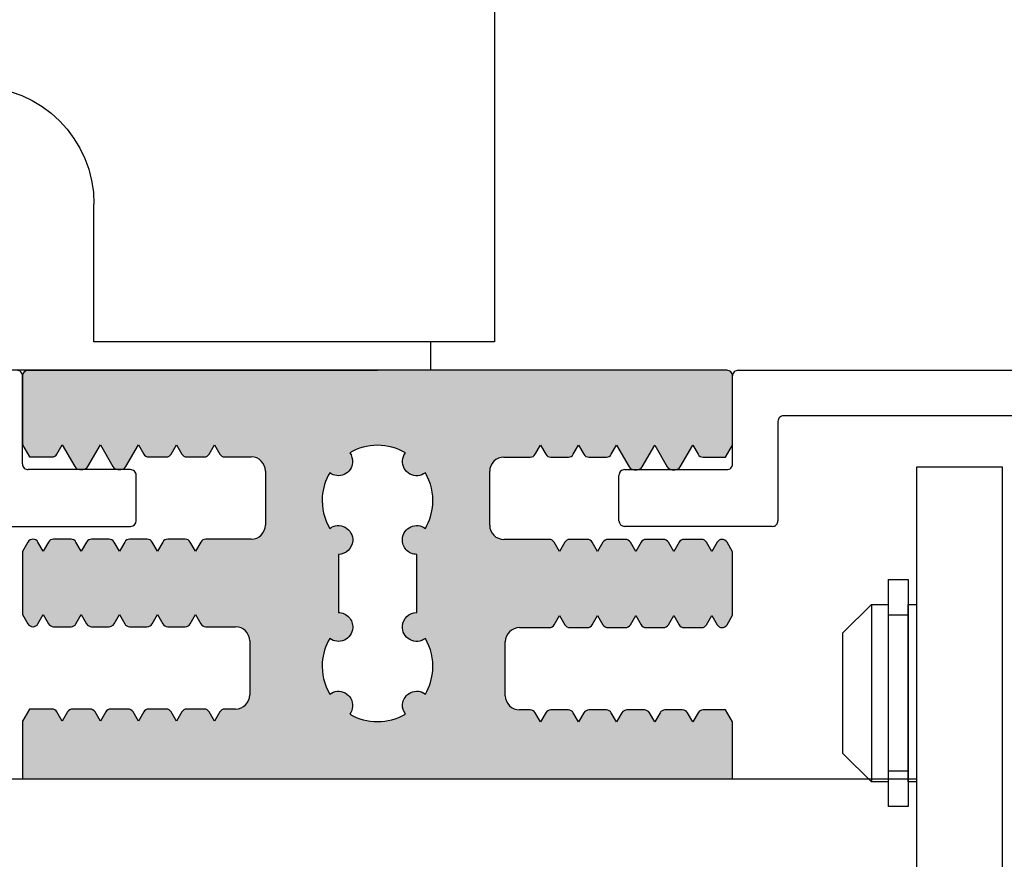
# Model space of a CAD drawing. Extents: x -904 to -162, y 2786 to 3838.
# Drawn here: x -479 to -445, y 3070 to 3100 of the extents above; entities that cross this region are included whole.
import ezdxf

# ---------------------------------------------------------------- set-up
doc = ezdxf.new("R2010")
doc.units = 0
doc.header["$MEASUREMENT"] = 0
doc.layers.get('0').update_dxf_attribs({"linetype": 'CONTINUOUS'})
doc.layers.add('RAHM5', color=7, linetype='CONTINUOUS')
doc.layers.add('Vollinie', color=7, linetype='CONTINUOUS')

# ---------------------------------------------------------------- blocks, each defined once
blk = doc.blocks.new('1')
at = {"layer": 'Vollinie'}
for p, q in [((-7202.090482438842, -21375.60621358383), (-7202.090482438842, -21446.10621358383)), ((-7187.990482438841, -21446.10621358383), (-7187.99048243884, -21441.25621358383)), ((-7202.090482438842, -21446.10621358383), (-7187.990482438842, -21446.10621358383)), ((-7199.840482438842, -21446.10621358383), (-7199.840482438842, -21447.10621358383)), ((-7199.840482438842, -21447.10621358383), (-7167.840482438842, -21447.10621358383))]:
    blk.add_line(p, q, dxfattribs=at)
blk.add_arc((-7183.840482438842, -21441.25621358383), 4.149999999999636, 0, 180, dxfattribs=at)

msp = doc.modelspace()

# ---------------------------------------------------------------- hatches: boundary and pattern name
at = {"true_color": 0x127826}
h = msp.add_hatch(color=106, dxfattribs=at)
edge = h.paths.add_edge_path()
edge.add_arc((-478.9011753967955, 3087.363575859481), 0.1999999999979991, 90.00000000022798, 177.7642537443992)
edge.add_arc((-479.3008709027549, 3087.363575785014), 0.1999999999999861, -1.7561137610755395e-07, 2.2357676050986015, ccw=False)
edge.add_line((-479.1008709027549, 3087.363575784401), (-479.1008709101878, 3084.938164318359))
edge.add_line((-479.1008709101878, 3084.938164318359), (-478.8559579552959, 3084.513962637131))
edge.add_line((-478.8559579552959, 3084.513962637131), (-478.0621757379951, 3084.513962637131))
edge.add_arc((-478.0621757380408, 3084.713962637105), 0.1999999999743522, 270.0000000130764, 330.0000000043668)
edge.add_line((-477.8889706572984, 3084.613962637131), (-477.7013318196943, 3084.93896263713))
edge.add_line((-477.7013318196943, 3084.93896263713), (-477.2577463662557, 3084.170650094232))
edge.add_arc((-477.0845412854966, 3084.270650094232), 0.2000000000016339, 209.9999999995493, 270.0000000009119)
edge.add_line((-477.0845412854935, 3084.07065009423), (-476.9781223540951, 3084.07065009423))
edge.add_arc((-476.9781223540961, 3084.270650094228), 0.1999999999975444, 270.0000000002931, 329.9999999674249)
edge.add_line((-476.8049172733982, 3084.17065009413), (-476.3613318196978, 3084.93896263713))
edge.add_line((-476.3613318196978, 3084.93896263713), (-475.9177463662556, 3084.170650094234))
edge.add_arc((-475.7445412854968, 3084.270650094229), 0.1999999999993414, 209.9999999985745, 269.9999999999511)
edge.add_line((-475.744541285497, 3084.07065009423), (-475.6381223540986, 3084.07065009423))
edge.add_arc((-475.638122354096, 3084.270650094234), 0.2000000000039108, 269.9999999992672, 329.9999999663746)
edge.add_line((-475.4649172733945, 3084.17065009413), (-475.021331819694, 3084.93896263713))
edge.add_line((-475.021331819694, 3084.93896263713), (-474.8336929821955, 3084.613962637131))
edge.add_arc((-474.6604879014664, 3084.713962637082), 0.1999999999515892, 209.9999999918811, 269.9999999917763)
edge.add_line((-474.6604879014951, 3084.513962637131), (-474.0421757379983, 3084.513962637131))
edge.add_arc((-474.0421757380535, 3084.713962637134), 0.2000000000034561, 270.0000000157959, 329.9999999995482)
edge.add_line((-473.8689706572944, 3084.613962637131), (-473.6813318196975, 3084.93896263713))
edge.add_line((-473.6813318196975, 3084.93896263713), (-473.4936929821953, 3084.613962637131))
edge.add_arc((-473.320487901468, 3084.713962637079), 0.1999999999484223, 209.9999999913518, 269.9999999912553)
edge.add_line((-473.3204879014986, 3084.513962637131), (-472.7021757379945, 3084.513962637131))
edge.add_arc((-472.7021757380534, 3084.713962637128), 0.1999999999975444, 270.0000000168544, 330.0000000005264)
edge.add_line((-472.5289706572977, 3084.613962637131), (-472.3413318196937, 3084.93896263713))
edge.add_line((-472.3413318196937, 3084.93896263713), (-472.1536929821952, 3084.613962637131))
edge.add_arc((-471.9804879014661, 3084.713962637082), 0.1999999999515892, 209.9999999918811, 269.9999999917763)
edge.add_line((-471.9804879014948, 3084.513962637131), (-471.0513318196928, 3084.513962637131))
edge.add_arc((-471.0513318196928, 3084.013962637131), 0.5, 0, 90, ccw=False)
edge.add_line((-470.5513318196928, 3084.013962637131), (-470.5513318196928, 3082.113962637131))
edge.add_arc((-471.0513318196928, 3082.113962637131), 0.5, -90, 0, ccw=False)
edge.add_line((-471.0513318196928, 3081.613962637131), (-472.650487901493, 3081.613962637131))
edge.add_arc((-472.650487901537, 3081.413962637129), 0.2000000000020918, 89.99999998739584, 149.9999999997727)
edge.add_line((-472.8236929822953, 3081.513962637131), (-473.0113318196956, 3081.18896263713))
edge.add_line((-473.0113318196956, 3081.18896263713), (-473.1989706571941, 3081.513962637131))
edge.add_arc((-473.3721757379722, 3081.413962637095), 0.2000000000362167, 30.00000000586363, 90.00000000591126)
edge.add_line((-473.3721757379928, 3081.613962637131), (-473.9904879014968, 3081.613962637131))
edge.add_arc((-473.990487901539, 3081.413962637132), 0.1999999999989086, 89.99999998791695, 150.0000000003019)
edge.add_line((-474.1636929822955, 3081.513962637131), (-474.3513318196958, 3081.18896263713))
edge.add_line((-474.3513318196958, 3081.18896263713), (-474.5389706571979, 3081.513962637131))
edge.add_arc((-474.7121757379762, 3081.413962637094), 0.200000000036641, 30.00000000594389, 90.00000000584613)
edge.add_line((-474.7121757379966, 3081.613962637131), (-475.3304879014933, 3081.613962637131))
edge.add_arc((-475.3304879015373, 3081.413962637129), 0.2000000000020918, 89.99999998739584, 149.9999999997727)
edge.add_line((-475.5036929822956, 3081.513962637131), (-475.6913318196959, 3081.18896263713))
edge.add_line((-475.6913318196959, 3081.18896263713), (-475.8789706571944, 3081.513962637131))
edge.add_arc((-476.0521757379727, 3081.413962637094), 0.200000000036641, 30.00000000594389, 90.00000000584613)
edge.add_line((-476.0521757379931, 3081.613962637131), (-476.6704879014971, 3081.613962637131))
edge.add_arc((-476.6704879015393, 3081.413962637132), 0.1999999999989086, 89.99999998791695, 150.0000000003019)
edge.add_line((-476.8436929822957, 3081.513962637131), (-477.031331819696, 3081.18896263713))
edge.add_line((-477.031331819696, 3081.18896263713), (-477.2189706571982, 3081.513962637131))
edge.add_arc((-477.3921757379762, 3081.413962637095), 0.2000000000361674, 30.00000000587177, 90.00000000592753)
edge.add_line((-477.3921757379969, 3081.613962637131), (-478.0104879014936, 3081.613962637131))
edge.add_arc((-478.0104879015376, 3081.413962637129), 0.2000000000020918, 89.99999998739584, 149.9999999997727)
edge.add_line((-478.1836929822959, 3081.513962637131), (-478.3713318196962, 3081.18896263713))
edge.add_line((-478.3713318196962, 3081.18896263713), (-478.5589706571947, 3081.513962637131))
edge.add_arc((-478.7321757379727, 3081.413962637095), 0.2000000000362167, 30.00000000586363, 90.00000000591126)
edge.add_line((-478.7321757379934, 3081.613962637131), (-478.7355343187984, 3081.613962637131))
edge.add_arc((-478.7355343188406, 3081.413962637132), 0.1999999999989086, 89.99999998791695, 150.0000000003019)
edge.add_line((-478.9087393995971, 3081.513962637131), (-479.1013314315962, 3081.18038345233))
edge.add_line((-479.1013314315962, 3081.18038345233), (-479.1011753967934, 3078.96465625183))
edge.add_line((-479.1011753967934, 3078.96465625183), (-478.9085829765929, 3078.631076394829))
edge.add_arc((-478.7353778958671, 3078.731076394778), 0.1999999999475479, 209.9999999917974, 269.9999999916949)
edge.add_line((-478.7353778958961, 3078.531076394831), (-478.7320193149964, 3078.531076394831))
edge.add_arc((-478.7320193149527, 3078.731076394829), 0.1999999999979991, 269.999999987461, 329.9999999998483)
edge.add_line((-478.5588142341978, 3078.631076394829), (-478.3711753967975, 3078.95607639483))
edge.add_line((-478.3711753967975, 3078.95607639483), (-478.1835365592953, 3078.631076394829))
edge.add_arc((-478.01033147857, 3078.731076394777), 0.1999999999466501, 209.999999991645, 269.9999999918415)
edge.add_line((-478.0103314785985, 3078.531076394831), (-477.3920193149926, 3078.531076394831))
edge.add_arc((-477.3920193149489, 3078.731076394829), 0.1999999999979991, 269.999999987461, 329.9999999998483)
edge.add_line((-477.218814234194, 3078.631076394829), (-477.0311753967937, 3078.95607639483))
edge.add_line((-477.0311753967937, 3078.95607639483), (-476.8435365592952, 3078.631076394829))
edge.add_arc((-476.6703314785681, 3078.73107639478), 0.199999999949817, 209.9999999921742, 269.9999999923626)
edge.add_line((-476.6703314785947, 3078.531076394831), (-476.0520193149961, 3078.531076394831))
edge.add_arc((-476.0520193149524, 3078.731076394829), 0.1999999999979991, 269.999999987461, 329.9999999998483)
edge.add_line((-475.8788142341975, 3078.631076394829), (-475.6911753967972, 3078.95607639483))
edge.add_line((-475.6911753967972, 3078.95607639483), (-475.503536559295, 3078.631076394829))
edge.add_arc((-475.3303314785693, 3078.731076394778), 0.1999999999474987, 209.9999999918055, 269.9999999917112)
edge.add_line((-475.3303314785982, 3078.531076394831), (-474.712019314996, 3078.531076394831))
edge.add_arc((-474.7120193149504, 3078.731076394832), 0.2000000000011823, 269.9999999869399, 329.9999999993191)
edge.add_line((-474.5388142341937, 3078.631076394829), (-474.3511753967934, 3078.95607639483))
edge.add_line((-474.3511753967934, 3078.95607639483), (-474.1635365592985, 3078.631076394829))
edge.add_arc((-473.9903314785696, 3078.731076394783), 0.1999999999529839, 209.9999999927034, 269.9999999928837)
edge.add_line((-473.9903314785944, 3078.531076394831), (-473.3720193149958, 3078.531076394831))
edge.add_arc((-473.3720193149522, 3078.731076394829), 0.1999999999984539, 269.9999999875098, 329.9999999997761)
edge.add_line((-473.1988142341971, 3078.631076394829), (-473.0111753967969, 3078.95607639483))
edge.add_line((-473.0111753967969, 3078.95607639483), (-472.8235365592947, 3078.631076394829))
edge.add_arc((-472.6503314785695, 3078.731076394777), 0.1999999999466501, 209.999999991645, 269.9999999918415)
edge.add_line((-472.6503314785979, 3078.531076394831), (-471.6011753967934, 3078.531076394831))
edge.add_arc((-471.6011753967934, 3078.031076394831), 0.5, 0, 90, ccw=False)
edge.add_line((-471.1011753967934, 3078.031076394831), (-471.1011753967934, 3076.131076394829))
edge.add_arc((-471.6011753967934, 3076.131076394829), 0.5, -90, 0, ccw=False)
edge.add_line((-471.6011753967934, 3075.631076394829), (-471.980331478596, 3075.631076394829))
edge.add_arc((-471.9803314785407, 3075.43107639483), 0.1999999999993634, 90.00000001586106, 149.9999999996238)
edge.add_line((-472.1535365592964, 3075.531076394831), (-472.3411753967986, 3075.20607639483))
edge.add_line((-472.3411753967986, 3075.20607639483), (-472.5288142342935, 3075.531076394831))
edge.add_arc((-472.7020193150229, 3075.431076394875), 0.1999999999538817, 29.99999999285575, 89.99999999273714)
edge.add_line((-472.7020193149976, 3075.631076394829), (-473.3203314785962, 3075.631076394829))
edge.add_arc((-473.320331478539, 3075.431076394832), 0.1999999999966349, 90.00000001638217, 150.0000000000727)
edge.add_line((-473.4935365592931, 3075.531076394831), (-473.6811753967951, 3075.20607639483))
edge.add_line((-473.6811753967951, 3075.20607639483), (-473.8688142342973, 3075.531076394831))
edge.add_arc((-474.042019315023, 3075.431076394882), 0.1999999999474987, 29.99999999180549, 89.99999999171122)
edge.add_line((-474.0420193149941, 3075.631076394829), (-474.6603314785927, 3075.631076394829))
edge.add_arc((-474.6603314785391, 3075.431076394827), 0.2000000000025466, 90.00000001533996, 149.9999999991027)
edge.add_line((-474.8335365592967, 3075.531076394831), (-475.0211753967953, 3075.20607639483))
edge.add_line((-475.0211753967953, 3075.20607639483), (-475.2088142342938, 3075.531076394831))
edge.add_arc((-475.3820193150232, 3075.431076394875), 0.1999999999538817, 29.99999999285575, 89.99999999273714)
edge.add_line((-475.3820193149979, 3075.631076394829), (-476.0003314785965, 3075.631076394829))
edge.add_arc((-476.0003314785393, 3075.431076394832), 0.1999999999966349, 90.00000001638217, 150.0000000000727)
edge.add_line((-476.1735365592934, 3075.531076394831), (-476.3611753967954, 3075.20607639483))
edge.add_line((-476.3611753967954, 3075.20607639483), (-476.5488142342976, 3075.531076394831))
edge.add_arc((-476.7220193150233, 3075.431076394882), 0.1999999999474987, 29.99999999180549, 89.99999999171122)
edge.add_line((-476.7220193149944, 3075.631076394829), (-477.340331478593, 3075.631076394829))
edge.add_arc((-477.3403314785394, 3075.431076394827), 0.2000000000025466, 90.00000001533996, 149.9999999991027)
edge.add_line((-477.513536559297, 3075.531076394831), (-477.7011753967956, 3075.20607639483))
edge.add_line((-477.7011753967956, 3075.20607639483), (-477.8888142342941, 3075.531076394831))
edge.add_arc((-478.0620193150235, 3075.431076394875), 0.1999999999538817, 29.99999999285575, 89.99999999273714)
edge.add_line((-478.0620193149982, 3075.631076394829), (-478.8558015323972, 3075.631076394829))
edge.add_line((-478.8558015323972, 3075.631076394829), (-479.1011753967934, 3075.20607639483))
edge.add_line((-479.1011753967934, 3075.20607639483), (-479.1011753524683, 3073.163576474113))
edge.add_line((-479.1011753524683, 3073.163576474113), (-454.1007610409214, 3073.163576474114))
edge.add_line((-454.1007610409214, 3073.163576474114), (-454.1007229833951, 3075.176076394831))
edge.add_line((-454.1007229833951, 3075.176076394831), (-454.3460968477986, 3075.60107639483))
edge.add_line((-454.3460968477986, 3075.60107639483), (-455.1398790651976, 3075.60107639483))
edge.add_arc((-455.1398790651673, 3075.401076394882), 0.1999999999479769, 90.00000000867959, 150.0000000087284)
edge.add_line((-455.3130841458944, 3075.50107639483), (-455.5007229833965, 3075.176076394831))
edge.add_line((-455.5007229833965, 3075.176076394831), (-455.6883618207968, 3075.50107639483))
edge.add_arc((-455.8615669015533, 3075.401076394831), 0.1999999999989147, 29.99999999969814, 90.00000001208306)
edge.add_line((-455.8615669015955, 3075.60107639483), (-456.4798790651941, 3075.60107639483))
edge.add_arc((-456.4798790651676, 3075.401076394876), 0.1999999999538886, 90.00000000758855, 150.0000000077503)
edge.add_line((-456.6530841458981, 3075.50107639483), (-456.8407229833931, 3075.176076394829))
edge.add_line((-456.8407229833931, 3075.176076394829), (-457.0283618207934, 3075.50107639483))
edge.add_arc((-457.2015669015516, 3075.401076394828), 0.2000000000020816, 30.00000000022734, 90.00000001260416)
edge.add_line((-457.2015669015956, 3075.60107639483), (-457.8198790651979, 3075.60107639483))
edge.add_arc((-457.8198790651676, 3075.401076394882), 0.1999999999479769, 90.00000000867959, 150.0000000087284)
edge.add_line((-457.9930841458947, 3075.50107639483), (-458.1807229833968, 3075.176076394829))
edge.add_line((-458.1807229833968, 3075.176076394829), (-458.3683618207971, 3075.50107639483))
edge.add_arc((-458.5415669015536, 3075.401076394831), 0.1999999999989147, 29.99999999969814, 90.00000001208306)
edge.add_line((-458.5415669015958, 3075.60107639483), (-459.1598790651944, 3075.60107639483))
edge.add_arc((-459.1598790651677, 3075.401076394876), 0.1999999999543434, 90.00000000763742, 150.00000000767)
edge.add_line((-459.3330841458985, 3075.50107639483), (-459.5207229833933, 3075.176076394829))
edge.add_line((-459.5207229833933, 3075.176076394829), (-459.7083618207936, 3075.50107639483))
edge.add_arc((-459.8815669015519, 3075.401076394828), 0.2000000000020816, 30.00000000022734, 90.00000001260416)
edge.add_line((-459.8815669015959, 3075.60107639483), (-460.4998790651982, 3075.60107639483))
edge.add_arc((-460.499879065168, 3075.401076394883), 0.1999999999475222, 90.00000000863075, 150.0000000088005)
edge.add_line((-460.6730841458948, 3075.50107639483), (-460.8607229833971, 3075.176076394829))
edge.add_line((-460.8607229833971, 3075.176076394829), (-461.0483618207974, 3075.50107639483))
edge.add_arc((-461.2215669015539, 3075.401076394831), 0.1999999999989147, 29.99999999969814, 90.00000001208306)
edge.add_line((-461.2215669015961, 3075.60107639483), (-461.6007229833951, 3075.60107639483))
edge.add_arc((-461.6007229833951, 3076.10107639483), 0.5, 180, 270, ccw=False)
edge.add_line((-462.1007229833951, 3076.10107639483), (-462.1007229833951, 3078.00107639483))
edge.add_arc((-461.6007229833951, 3078.00107639483), 0.5, 90, 180, ccw=False)
edge.add_line((-461.6007229833951, 3078.50107639483), (-460.5515669015978, 3078.50107639483))
edge.add_arc((-460.5515669015669, 3078.701076394785), 0.1999999999547981, 269.9999999911412, 329.9999999745045)
edge.add_line((-460.3783618208936, 3078.60107639473), (-460.1907229833952, 3078.926076394829))
edge.add_line((-460.1907229833952, 3078.926076394829), (-460.0030841458967, 3078.60107639483))
edge.add_arc((-459.8298790651373, 3078.701076394834), 0.2000000000039264, 210.0000000005239, 269.9999999841552)
edge.add_line((-459.8298790651926, 3078.50107639483), (-459.211566901594, 3078.50107639483))
edge.add_arc((-459.2115669015668, 3078.701076394778), 0.1999999999484317, 269.9999999921835, 329.9999999755548)
edge.add_line((-459.0383618208972, 3078.60107639473), (-458.8507229833951, 3078.926076394829))
edge.add_line((-458.8507229833951, 3078.926076394829), (-458.6630841458929, 3078.60107639483))
edge.add_arc((-458.4898790651372, 3078.701076394827), 0.1999999999975434, 209.9999999994737, 269.9999999831293)
edge.add_line((-458.4898790651961, 3078.50107639483), (-457.8715669015975, 3078.50107639483))
edge.add_arc((-457.8715669015666, 3078.701076394785), 0.1999999999547981, 269.9999999911412, 329.9999999745045)
edge.add_line((-457.6983618208934, 3078.60107639473), (-457.5107229833986, 3078.926076394831))
edge.add_line((-457.5107229833986, 3078.926076394831), (-457.3230841458964, 3078.60107639483))
edge.add_arc((-457.1498790651391, 3078.70107639483), 0.200000000000286, 209.9999999999226, 269.9999999837156)
edge.add_line((-457.149879065196, 3078.50107639483), (-456.5315669015937, 3078.50107639483))
edge.add_arc((-456.5315669015665, 3078.701076394778), 0.1999999999484317, 269.9999999921835, 329.9999999755548)
edge.add_line((-456.3583618208969, 3078.60107639473), (-456.1707229833948, 3078.926076394831))
edge.add_line((-456.1707229833948, 3078.926076394831), (-455.9830841458926, 3078.60107639483))
edge.add_arc((-455.809879065137, 3078.701076394827), 0.1999999999975434, 209.9999999994737, 269.9999999831293)
edge.add_line((-455.8098790651958, 3078.50107639483), (-455.1915669015972, 3078.50107639483))
edge.add_arc((-455.1915669015663, 3078.701076394785), 0.1999999999547981, 269.9999999911412, 329.9999999745045)
edge.add_line((-455.0183618208931, 3078.60107639473), (-454.8307229833983, 3078.926076394831))
edge.add_line((-454.8307229833983, 3078.926076394831), (-454.6430841458961, 3078.60107639483))
edge.add_arc((-454.4698790651386, 3078.701076394831), 0.2000000000007103, 210.0000000000029, 269.9999999836504)
edge.add_line((-454.4698790651957, 3078.50107639483), (-454.466520484296, 3078.50107639483))
edge.add_arc((-454.4665204842667, 3078.701076394781), 0.1999999999511601, 269.9999999915809, 329.9999999750978)
edge.add_line((-454.2933154035956, 3078.60107639473), (-454.1007229833951, 3078.934656251831))
edge.add_line((-454.1007229833951, 3078.934656251831), (-454.1007229833951, 3081.171439205931))
edge.add_line((-454.1007229833951, 3081.171439205931), (-454.2937678264963, 3081.50580268253))
edge.add_arc((-454.466972907252, 3081.405802682532), 0.1999999999975434, 29.99999999947366, 89.99999998312933)
edge.add_line((-454.4669729071931, 3081.60580268253), (-454.4703314880928, 3081.60580268253))
edge.add_arc((-454.4703314880148, 3081.405802682492), 0.2000000000375621, 90.00000002234225, 150.0000000041323)
edge.add_line((-454.6435365688114, 3081.505802682499), (-454.8311754062954, 3081.180802682531))
edge.add_line((-454.8311754062954, 3081.180802682531), (-455.0188142437939, 3081.50580268253))
edge.add_arc((-455.1920193245533, 3081.405802682526), 0.2000000000039264, 30.00000000052392, 89.99999998415524)
edge.add_line((-455.1920193244979, 3081.60580268253), (-455.8103314880966, 3081.60580268253))
edge.add_arc((-455.8103314880187, 3081.405802682493), 0.2000000000371074, 90.00000002230966, 150.0000000042126)
edge.add_line((-455.9835365688151, 3081.505802682499), (-456.1711754062955, 3081.180802682531))
edge.add_line((-456.1711754062955, 3081.180802682531), (-456.3588142437977, 3081.50580268253))
edge.add_arc((-456.5320193245533, 3081.405802682532), 0.1999999999975434, 29.99999999947366, 89.99999998312933)
edge.add_line((-456.5320193244945, 3081.60580268253), (-457.1503314880931, 3081.60580268253))
edge.add_arc((-457.1503314880152, 3081.405802682493), 0.2000000000371074, 90.00000002229342, 150.0000000042126)
edge.add_line((-457.3235365688116, 3081.505802682499), (-457.5111754062956, 3081.180802682531))
edge.add_line((-457.5111754062956, 3081.180802682531), (-457.6988142437942, 3081.50580268253))
edge.add_arc((-457.8720193245533, 3081.405802682526), 0.2000000000034529, 30.00000000045181, 89.99999998423667)
edge.add_line((-457.8720193244982, 3081.60580268253), (-458.4903314880968, 3081.60580268253))
edge.add_arc((-458.4903314880187, 3081.405802682492), 0.2000000000375621, 90.00000002237482, 150.0000000041405)
edge.add_line((-458.6635365688154, 3081.505802682499), (-458.8511754062958, 3081.180802682531))
edge.add_line((-458.8511754062958, 3081.180802682531), (-459.038814243798, 3081.50580268253))
edge.add_arc((-459.2120193245536, 3081.405802682532), 0.1999999999975434, 29.99999999947366, 89.99999998312933)
edge.add_line((-459.2120193244947, 3081.60580268253), (-459.8303314880933, 3081.60580268253))
edge.add_arc((-459.8303314880155, 3081.405802682493), 0.2000000000371074, 90.00000002230966, 150.0000000042126)
edge.add_line((-460.0035365688119, 3081.505802682499), (-460.1911754062959, 3081.180802682531))
edge.add_line((-460.1911754062959, 3081.180802682531), (-460.3788142437945, 3081.50580268253))
edge.add_arc((-460.5520193245538, 3081.405802682526), 0.2000000000039264, 30.00000000052392, 89.99999998415524)
edge.add_line((-460.5520193244985, 3081.60580268253), (-462.1511754062951, 3081.60580268253))
edge.add_arc((-462.1511754062951, 3082.10580268253), 0.5, 180, 270, ccw=False)
edge.add_line((-462.6511754062951, 3082.10580268253), (-462.6511754062951, 3084.00580268253))
edge.add_arc((-462.1511754062951, 3084.00580268253), 0.5, 90, 180, ccw=False)
edge.add_line((-462.1511754062951, 3084.50580268253), (-461.2220193244968, 3084.50580268253))
edge.add_arc((-461.2220193245233, 3084.705802682482), 0.1999999999529791, 270.0000000076048, 329.9999999916467)
edge.add_line((-461.0488142438218, 3084.605802682481), (-460.8611754062978, 3084.930802682531))
edge.add_line((-460.8611754062978, 3084.930802682531), (-460.6735365687957, 3084.60580268253))
edge.add_arc((-460.5003314880392, 3084.705802682528), 0.1999999999989147, 209.9999999996981, 270.000000012083)
edge.add_line((-460.500331487997, 3084.50580268253), (-459.882019324493, 3084.50580268253))
edge.add_arc((-459.8820193245248, 3084.705802682477), 0.1999999999475222, 270.0000000091193, 329.9999999931588)
edge.add_line((-459.7088142438253, 3084.605802682483), (-459.521175406294, 3084.930802682529))
edge.add_line((-459.521175406294, 3084.930802682529), (-459.3335365687955, 3084.60580268253))
edge.add_arc((-459.1603314880372, 3084.705802682532), 0.2000000000021308, 210.0000000002192, 270.0000000125879)
edge.add_line((-459.1603314879932, 3084.50580268253), (-458.5420193244965, 3084.50580268253))
edge.add_arc((-458.5420193245231, 3084.705802682482), 0.1999999999529791, 270.0000000076211, 329.9999999916467)
edge.add_line((-458.3688142438215, 3084.605802682481), (-458.1811754062975, 3084.930802682531))
edge.add_line((-458.1811754062975, 3084.930802682531), (-457.7375899526953, 3084.162490139529))
edge.add_arc((-457.5643848719973, 3084.262490139631), 0.1999999999996457, 210.0000000335742, 264.0274331883458)
edge.add_line((-457.5851953269486, 3084.063575773723), (-457.4371554812019, 3084.063575774177))
edge.add_arc((-457.4579659404941, 3084.26249013963), 0.1999999999994811, 275.9725680620233, 329.999999986406)
edge.add_line((-457.2847608597614, 3084.162490139589), (-456.8411754062938, 3084.930802682531))
edge.add_line((-456.8411754062938, 3084.930802682531), (-456.3975899526951, 3084.162490139529))
edge.add_arc((-456.224384871999, 3084.262490139628), 0.1999999999967062, 210.0000000331578, 264.0274218825379)
edge.add_line((-456.2451953662005, 3084.063575777829), (-456.0971554419555, 3084.063575778282))
edge.add_arc((-456.1179659404935, 3084.262490139629), 0.1999999999985674, 275.9725793665001, 329.9999999865502)
edge.add_line((-455.9447608597613, 3084.162490139589), (-455.5011754062972, 3084.930802682531))
edge.add_line((-455.5011754062972, 3084.930802682531), (-455.3135365687951, 3084.60580268253))
edge.add_arc((-455.1403314880386, 3084.705802682528), 0.1999999999989147, 209.9999999996981, 270.000000012083)
edge.add_line((-455.1403314879964, 3084.50580268253), (-454.3465492706957, 3084.50580268253))
edge.add_line((-454.3465492706957, 3084.50580268253), (-454.1007229833951, 3084.931586302031))
edge.add_line((-454.1007229833951, 3084.931586302031), (-454.1007229833951, 3087.363575859481))
edge.add_arc((-454.3007229833949, 3087.36357585948), 0.1999999999998181, 2.605510395057283e-10, 90.00000000026056)
edge.add_line((-454.3007229833958, 3087.563575859479), (-478.9005665604477, 3087.563575859479))
edge.add_line((-478.9005665604477, 3087.563575859479), (-478.9011753967963, 3087.563575859479))
edge = h.paths.add_edge_path(flags=16)
edge.add_arc((-465.2220990887118, 3075.754975318303), 0.5000160000893655, 175.8341327315094, 217.2044822642978)
edge.add_arc((-466.600644597195, 3077.138303332646), 1.949986999826053, 239.805727697919, 300.1799132682217, ccw=False)
edge.add_arc((-467.9797989514801, 3075.754975318302), 0.5000160000897239, 322.8308614467933, 356.3456846911942)
edge.add_arc((-467.9794945285881, 3075.759429194253), 0.5000160001270366, 355.8341319894521, 487.6322756899555)
edge.add_arc((-466.6006445970468, 3077.138303332723), 1.949986999997785, 176.1554938367277, 210.2682283476649, ccw=False)
edge.add_arc((-466.6009490199091, 3077.133849456875), 1.949987000097871, 149.7315970382442, 176.0243218155478, ccw=False)
edge.add_arc((-467.9802488358312, 3078.519629694936), 0.5052253578950013, 232.8862624606022, 356.343047176959)
edge.add_arc((-467.9799444128965, 3078.524083570828), 0.5052253579009545, 355.8367691147935, 450.0000000001353)
edge.add_line((-467.9799444128977, 3079.029308928729), (-467.9799444128977, 3081.080343802244))
edge.add_arc((-467.9802488358164, 3081.585569068474), 0.505225357944281, 270.0345235036338, 356.343048091835)
edge.add_arc((-467.9799444128981, 3081.590022944429), 0.5052253578998779, 355.83677002272, 487.1137375331193)
edge.add_arc((-466.6006445970456, 3082.97580318252), 1.949986999998835, 176.155494120596, 210.2684029632235, ccw=False)
edge.add_arc((-466.6009490199919, 3082.971349306541), 1.949987000002036, 149.7317716491582, 176.0243220954187, ccw=False)
edge.add_arc((-467.9797989514805, 3084.350223445055), 0.5000160000864012, 232.3677243061887, 356.3456846850085)
edge.add_arc((-467.9794945285872, 3084.354677321011), 0.5000160001232475, 355.8341319826807, 397.2044822578148)
edge.add_arc((-466.6009490200937, 3082.971349306296), 1.949987000100753, 59.80572770434651, 120.1799132617947, ccw=False)
edge.add_arc((-465.221794665801, 3084.354677321006), 0.5000160001251143, 142.8308614525491, 176.3456854394289)
edge.add_arc((-465.2220990887102, 3084.350223445055), 0.5000160000870075, 175.8341327375503, 307.6322756938104)
edge.add_arc((-466.6009490202451, 3082.971349306625), 1.949987000000292, -3.8445059524938756, 30.2682283480396, ccw=False)
edge.add_arc((-466.6006445971956, 3082.975803182536), 1.949986999901573, 329.7315970340116, 356.02432202409193, ccw=False)
edge.add_arc((-465.2213447814976, 3081.590022944431), 0.5052253578996531, 52.8862624635801, 176.3430470131271)
edge.add_arc((-465.2216492044291, 3081.585569068457), 0.5052253579274745, 175.8367689417916, 270.0000000035004)
edge.add_line((-465.2216492043983, 3081.080343710529), (-465.2216492043983, 3079.029308837016))
edge.add_arc((-465.2213447814972, 3078.524083570831), 0.5052253578992505, 90.03452350164497, 176.343047778297)
edge.add_arc((-465.2216492044108, 3078.519629694953), 0.5052253578783698, 175.836769717829, 307.1137375337278)
edge.add_arc((-466.6009490203319, 3077.133849456779), 1.949987000102105, -3.844505483860587, 30.2684029649335, ccw=False)
edge.add_arc((-466.6006445972102, 3077.138303332765), 1.94998699989991, 329.73177164924925, 356.02432249042437, ccw=False)
edge.add_arc((-465.2217946658042, 3075.759429194253), 0.5000160001253873, 52.36772431020875, 176.3456854332698)

# ---------------------------------------------------------------- linework, layer by layer
for p, q in [((-454.3007229833958, 3087.563575859479), (-478.9011753967963, 3087.563575859479)), ((-479.1011753967934, 3087.363575859481), (-479.1011753967934, 3084.93869170463)), ((-454.1007229833951, 3084.931586302031), (-454.1007229833951, 3087.363575859481)), ((-479.1011753967934, 3084.93869170463), (-478.8559579552959, 3084.513962637131)), ((-477.8889706572983, 3084.613962637131), (-477.7013318196943, 3084.93896263713)), ((-477.7013318196943, 3084.93896263713), (-477.2577463662557, 3084.170650094232)), ((-476.8049172733983, 3084.17065009413), (-476.3613318196978, 3084.93896263713)), ((-476.3613318196978, 3084.93896263713), (-475.9177463662556, 3084.170650094234)), ((-475.4649172733945, 3084.17065009413), (-475.021331819694, 3084.93896263713)), ((-475.021331819694, 3084.93896263713), (-474.8336929821955, 3084.613962637131)), ((-473.8689706572943, 3084.613962637131), (-473.6813318196975, 3084.93896263713)), ((-473.6813318196975, 3084.93896263713), (-473.4936929821953, 3084.613962637131)), ((-472.5289706572977, 3084.613962637131), (-472.3413318196937, 3084.93896263713)), ((-472.3413318196937, 3084.93896263713), (-472.1536929821952, 3084.613962637131)), ((-461.0488142438218, 3084.605802682481), (-460.8611754062978, 3084.930802682531)), ((-460.8611754062978, 3084.930802682531), (-460.6735365687957, 3084.60580268253)), ((-459.7088142438253, 3084.605802682483), (-459.521175406294, 3084.930802682529)), ((-459.521175406294, 3084.930802682529), (-459.3335365687955, 3084.60580268253)), ((-458.3688142438215, 3084.605802682481), (-458.1811754062975, 3084.930802682531)), ((-458.1811754062975, 3084.930802682531), (-457.7375899526953, 3084.162490139529)), ((-457.2847608597614, 3084.162490139589), (-456.8411754062938, 3084.930802682531)), ((-456.8411754062938, 3084.930802682531), (-456.3975899526951, 3084.162490139529)), ((-455.9447608597613, 3084.162490139589), (-455.5011754062972, 3084.930802682531)), ((-455.5011754062972, 3084.930802682531), (-455.3135365687951, 3084.60580268253)), ((-454.3465492706957, 3084.50580268253), (-454.1007229833951, 3084.931586302031)), ((-478.8559579552959, 3084.513962637131), (-478.0621757379951, 3084.513962637131)), ((-474.6604879014951, 3084.513962637131), (-474.0421757379983, 3084.513962637131)), ((-473.3204879014986, 3084.513962637131), (-472.7021757379945, 3084.513962637131)), ((-471.9804879014948, 3084.513962637131), (-471.0513318196928, 3084.513962637131)), ((-462.1511754062951, 3084.50580268253), (-461.2220193244968, 3084.50580268253)), ((-460.500331487997, 3084.50580268253), (-459.882019324493, 3084.50580268253)), ((-459.1603314879932, 3084.50580268253), (-458.5420193244965, 3084.50580268253)), ((-455.1403314879964, 3084.50580268253), (-454.3465492706957, 3084.50580268253)), ((-477.0845412854935, 3084.07065009423), (-476.9781223540951, 3084.07065009423)), ((-475.744541285497, 3084.07065009423), (-475.6381223540986, 3084.07065009423)), ((-470.5513318196928, 3084.013962637131), (-470.5513318196928, 3082.113962637131)), ((-462.6511754062951, 3082.10580268253), (-462.6511754062951, 3084.00580268253)), ((-457.5643848719948, 3084.062490139631), (-457.4579659405965, 3084.062490139631)), ((-456.2243848719983, 3084.062490139631), (-456.1179659404945, 3084.062490139631)), ((-478.9087393995971, 3081.513962637131), (-479.1013314315962, 3081.18038345233)), ((-478.7321757379934, 3081.613962637131), (-478.7355343187984, 3081.613962637131)), ((-478.3713318196962, 3081.18896263713), (-478.5589706571947, 3081.513962637131)), ((-478.1836929822959, 3081.513962637131), (-478.3713318196962, 3081.18896263713)), ((-477.3921757379969, 3081.613962637131), (-478.0104879014936, 3081.613962637131)), ((-477.031331819696, 3081.18896263713), (-477.2189706571982, 3081.513962637131)), ((-476.8436929822957, 3081.513962637131), (-477.031331819696, 3081.18896263713)), ((-476.0521757379931, 3081.613962637131), (-476.6704879014971, 3081.613962637131)), ((-475.6913318196959, 3081.18896263713), (-475.8789706571944, 3081.513962637131)), ((-475.5036929822956, 3081.513962637131), (-475.6913318196959, 3081.18896263713)), ((-474.7121757379966, 3081.613962637131), (-475.3304879014933, 3081.613962637131)), ((-474.3513318196958, 3081.18896263713), (-474.5389706571979, 3081.513962637131)), ((-474.1636929822955, 3081.513962637131), (-474.3513318196958, 3081.18896263713)), ((-473.3721757379928, 3081.613962637131), (-473.9904879014968, 3081.613962637131)), ((-473.0113318196956, 3081.18896263713), (-473.1989706571941, 3081.513962637131)), ((-472.8236929822953, 3081.513962637131), (-473.0113318196956, 3081.18896263713)), ((-471.0513318196928, 3081.613962637131), (-472.650487901493, 3081.613962637131)), ((-460.5520193244985, 3081.60580268253), (-462.1511754062951, 3081.60580268253)), ((-460.1911754062959, 3081.180802682531), (-460.3788142437945, 3081.50580268253)), ((-460.003536568812, 3081.505802682499), (-460.1911754062959, 3081.180802682531)), ((-459.2120193244947, 3081.60580268253), (-459.8303314880933, 3081.60580268253)), ((-458.8511754062958, 3081.180802682531), (-459.038814243798, 3081.50580268253)), ((-458.6635365688155, 3081.505802682499), (-458.8511754062958, 3081.180802682531)), ((-457.8720193244982, 3081.60580268253), (-458.4903314880968, 3081.60580268253)), ((-457.5111754062956, 3081.180802682531), (-457.6988142437942, 3081.50580268253)), ((-457.3235365688117, 3081.505802682499), (-457.5111754062956, 3081.180802682531)), ((-456.5320193244945, 3081.60580268253), (-457.1503314880931, 3081.60580268253)), ((-456.1711754062955, 3081.180802682531), (-456.3588142437977, 3081.50580268253)), ((-455.9835365688152, 3081.505802682499), (-456.1711754062955, 3081.180802682531)), ((-455.1920193244979, 3081.60580268253), (-455.8103314880966, 3081.60580268253)), ((-454.8311754062954, 3081.180802682531), (-455.0188142437939, 3081.50580268253)), ((-454.6435365688114, 3081.505802682499), (-454.8311754062954, 3081.180802682531)), ((-454.4669729071931, 3081.60580268253), (-454.4703314880928, 3081.60580268253)), ((-454.1007229833951, 3081.171439205931), (-454.2937678264963, 3081.50580268253)), ((-479.1013314315962, 3081.18038345233), (-479.1011753967934, 3078.96465625183)), ((-454.1007229833951, 3078.934656251831), (-454.1007229833951, 3081.171439205931)), ((-479.1011753967934, 3078.96465625183), (-478.9085829765929, 3078.631076394829)), ((-478.5588142341978, 3078.631076394829), (-478.3711753967975, 3078.95607639483)), ((-478.3711753967975, 3078.95607639483), (-478.1835365592953, 3078.631076394829)), ((-477.218814234194, 3078.631076394829), (-477.0311753967937, 3078.95607639483)), ((-477.0311753967937, 3078.95607639483), (-476.8435365592952, 3078.631076394829)), ((-475.8788142341975, 3078.631076394829), (-475.6911753967972, 3078.95607639483)), ((-475.6911753967972, 3078.95607639483), (-475.503536559295, 3078.631076394829)), ((-474.5388142341937, 3078.631076394829), (-474.3511753967934, 3078.95607639483)), ((-474.3511753967934, 3078.95607639483), (-474.1635365592985, 3078.631076394829)), ((-473.1988142341972, 3078.631076394829), (-473.0111753967969, 3078.95607639483)), ((-473.0111753967969, 3078.95607639483), (-472.8235365592947, 3078.631076394829)), ((-460.3783618208938, 3078.60107639473), (-460.1907229833952, 3078.926076394829)), ((-460.1907229833952, 3078.926076394829), (-460.0030841458967, 3078.60107639483)), ((-459.0383618208973, 3078.60107639473), (-458.8507229833951, 3078.926076394829)), ((-458.8507229833951, 3078.926076394829), (-458.6630841458929, 3078.60107639483)), ((-457.6983618208935, 3078.60107639473), (-457.5107229833986, 3078.926076394831)), ((-457.5107229833986, 3078.926076394831), (-457.3230841458964, 3078.60107639483)), ((-456.358361820897, 3078.60107639473), (-456.1707229833948, 3078.926076394831)), ((-456.1707229833948, 3078.926076394831), (-455.9830841458926, 3078.60107639483)), ((-455.0183618208932, 3078.60107639473), (-454.8307229833983, 3078.926076394831)), ((-454.8307229833983, 3078.926076394831), (-454.6430841458961, 3078.60107639483)), ((-454.2933154035956, 3078.60107639473), (-454.1007229833951, 3078.934656251831)), ((-478.7353778958961, 3078.531076394831), (-478.7320193149964, 3078.531076394831)), ((-478.0103314785985, 3078.531076394831), (-477.3920193149926, 3078.531076394831)), ((-476.6703314785947, 3078.531076394831), (-476.0520193149961, 3078.531076394831)), ((-475.3303314785982, 3078.531076394831), (-474.712019314996, 3078.531076394831)), ((-473.9903314785944, 3078.531076394831), (-473.3720193149958, 3078.531076394831)), ((-472.6503314785979, 3078.531076394831), (-471.6011753967934, 3078.531076394831)), ((-461.6007229833951, 3078.50107639483), (-460.5515669015978, 3078.50107639483)), ((-459.8298790651926, 3078.50107639483), (-459.211566901594, 3078.50107639483)), ((-458.4898790651961, 3078.50107639483), (-457.8715669015975, 3078.50107639483)), ((-457.149879065196, 3078.50107639483), (-456.5315669015937, 3078.50107639483)), ((-455.8098790651958, 3078.50107639483), (-455.1915669015972, 3078.50107639483)), ((-454.4698790651957, 3078.50107639483), (-454.466520484296, 3078.50107639483)), ((-471.1011753967934, 3078.031076394831), (-471.1011753967934, 3076.131076394829)), ((-462.1007229833951, 3076.10107639483), (-462.1007229833951, 3078.00107639483)), ((-478.8558015323972, 3075.631076394829), (-479.1011753967934, 3075.20607639483)), ((-478.0620193149982, 3075.631076394829), (-478.8558015323972, 3075.631076394829)), ((-476.7220193149944, 3075.631076394829), (-477.340331478593, 3075.631076394829)), ((-475.3820193149979, 3075.631076394829), (-476.0003314785965, 3075.631076394829)), ((-474.0420193149941, 3075.631076394829), (-474.6603314785927, 3075.631076394829)), ((-472.7020193149976, 3075.631076394829), (-473.3203314785962, 3075.631076394829)), ((-471.6011753967934, 3075.631076394829), (-471.980331478596, 3075.631076394829)), ((-477.7011753967956, 3075.20607639483), (-477.8888142342941, 3075.531076394831)), ((-477.5135365592971, 3075.531076394831), (-477.7011753967956, 3075.20607639483)), ((-476.3611753967954, 3075.20607639483), (-476.5488142342976, 3075.531076394831)), ((-476.1735365592933, 3075.531076394831), (-476.3611753967954, 3075.20607639483)), ((-475.0211753967953, 3075.20607639483), (-475.2088142342938, 3075.531076394831)), ((-474.8335365592968, 3075.531076394831), (-475.0211753967953, 3075.20607639483)), ((-473.6811753967951, 3075.20607639483), (-473.8688142342973, 3075.531076394831)), ((-473.493536559293, 3075.531076394831), (-473.6811753967951, 3075.20607639483)), ((-472.3411753967986, 3075.20607639483), (-472.5288142342935, 3075.531076394831)), ((-472.1535365592965, 3075.531076394831), (-472.3411753967986, 3075.20607639483)), ((-461.2215669015961, 3075.60107639483), (-461.6007229833951, 3075.60107639483)), ((-460.8607229833971, 3075.176076394829), (-461.0483618207974, 3075.50107639483)), ((-460.673084145895, 3075.50107639483), (-460.8607229833971, 3075.176076394829)), ((-459.8815669015959, 3075.60107639483), (-460.4998790651982, 3075.60107639483)), ((-459.5207229833933, 3075.176076394829), (-459.7083618207936, 3075.50107639483)), ((-459.3330841458985, 3075.50107639483), (-459.5207229833933, 3075.176076394829)), ((-458.5415669015958, 3075.60107639483), (-459.1598790651944, 3075.60107639483)), ((-458.1807229833968, 3075.176076394829), (-458.3683618207971, 3075.50107639483)), ((-457.9930841458947, 3075.50107639483), (-458.1807229833968, 3075.176076394829)), ((-457.2015669015956, 3075.60107639483), (-457.8198790651979, 3075.60107639483)), ((-456.8407229833931, 3075.176076394829), (-457.0283618207934, 3075.50107639483)), ((-456.6530841458982, 3075.50107639483), (-456.8407229833931, 3075.176076394829)), ((-455.8615669015955, 3075.60107639483), (-456.4798790651941, 3075.60107639483)), ((-455.5007229833965, 3075.176076394831), (-455.6883618207968, 3075.50107639483)), ((-455.3130841458944, 3075.50107639483), (-455.5007229833965, 3075.176076394831)), ((-454.3460968477986, 3075.60107639483), (-455.1398790651976, 3075.60107639483)), ((-454.1007229833951, 3075.176076394831), (-454.3460968477986, 3075.60107639483)), ((-479.1011753967934, 3075.20607639483), (-479.1011753524683, 3073.163576474113)), ((-454.1007610409214, 3073.163576474114), (-454.1007229833951, 3075.176076394831))]:
    msp.add_line(p, q)
msp.add_lwpolyline([(-464.9167966259949, 3078.116743150531, -0.6449314416548223), (-465.725541410323, 3078.556308122728, -0.3954663750948252), (-465.2216492043983, 3079.029308837016), (-465.2216492043983, 3081.080343710529, -0.4356595227830497), (-465.7255414098938, 3081.62224750306, -0.5976392458311943), (-464.9164922030497, 3081.992909488855, 0.1152296314804689), (-464.6553501006885, 3082.840604729719, 0.1499539213398201), (-464.9167936304977, 3083.95423786763, -0.6481560949179119), (-465.7207940116961, 3084.386546635045, -0.1472874189052803), (-465.6202351456261, 3084.656771982359, 0.1325149590315053), (-466.6009490200951, 3084.92133630643, 0.132451206254205), (-467.5812404759155, 3084.657017708505, -0.1824987453029326), (-467.4807996060437, 3084.318354124448, -0.6007297414588462), (-468.2851044096926, 3083.95423786763, 0.1152288597771423), (-468.5462435167676, 3083.106547756944, 0.1499547000485735), (-468.2847969913229, 3081.992909488872, -0.6449314397681717), (-467.4760522067692, 3081.553344519334, -0.395466376666864), (-467.9799444128977, 3081.080343802244), (-467.9799444128977, 3079.029308928729, -0.4356595218676825), (-467.4760522073477, 3078.487405137748, -0.5976392468188935), (-468.2851014142972, 3078.116743150531, 0.1152296305396894), (-468.54624351612, 3077.269047916786, 0.1499539222785476), (-468.2847999867983, 3076.15541477173, -0.6481560995293947), (-467.4807996060364, 3075.723105997749, -0.1472874155952968), (-467.5813584717136, 3075.45288065693, 0.2696998744778687), (-465.6203531413223, 3075.452634930785, -0.1824987419559036), (-465.7207940116961, 3075.791298508345, -0.6007297458781404), (-464.9164892075962, 3076.15541477173, 0.1152288615231777), (-464.6553500996044, 3077.00310489578, 0.1499546982915222)], format="xyb", close=True)
for centre, radius, start, end in [((-478.9011753967955, 3087.363575859481), 0.1999999999979991, 90.00000000022798, 180.0000000002605), ((-454.3007229833949, 3087.36357585948), 0.1999999999998181, 2.605510395057283e-10, 90.00000000026056), ((-478.0621757380408, 3084.713962637105), 0.1999999999743522, 270.0000000130764, 330.0000000043831), ((-474.6604879014665, 3084.713962637082), 0.1999999999514908, 209.9999999918973, 269.9999999918089), ((-474.0421757380535, 3084.713962637134), 0.2000000000034561, 270.0000000157959, 329.9999999995645), ((-473.3204879014681, 3084.713962637079), 0.1999999999483238, 209.9999999913682, 269.9999999912878), ((-472.7021757380534, 3084.713962637128), 0.1999999999975444, 270.0000000168544, 330.0000000005182), ((-471.9804879014662, 3084.713962637082), 0.1999999999514908, 209.9999999918973, 269.9999999918089), ((-471.0513318196928, 3084.013962637131), 0.5, 0, 90), ((-462.1511754062951, 3084.00580268253), 0.5, 90, 180), ((-461.2220193245233, 3084.705802682482), 0.1999999999529791, 270.0000000076048, 329.9999999916386), ((-460.5003314880391, 3084.705802682528), 0.1999999999990131, 209.9999999996818, 270.0000000120505), ((-459.8820193245248, 3084.705802682477), 0.1999999999475222, 270.0000000091193, 329.9999999931588), ((-459.1603314880371, 3084.705802682532), 0.20000000000218, 210.0000000002111, 270.0000000125716), ((-458.5420193245231, 3084.705802682482), 0.1999999999529791, 270.0000000076211, 329.9999999916467), ((-455.1403314880385, 3084.705802682528), 0.1999999999990131, 209.9999999996818, 270.0000000120505), ((-477.0845412854966, 3084.270650094232), 0.2000000000016339, 209.9999999995493, 270.0000000009119), ((-476.9781223540962, 3084.270650094228), 0.1999999999975444, 270.0000000003094, 329.9999999674249), ((-475.7445412854968, 3084.270650094229), 0.1999999999993414, 209.9999999985745, 269.9999999999511), ((-475.638122354096, 3084.270650094234), 0.2000000000039108, 269.9999999992672, 329.9999999663664), ((-457.5643848719972, 3084.262490139631), 0.1999999999997442, 210.0000000335579, 270.0000000006676), ((-457.457965940494, 3084.26249013963), 0.1999999999993634, 269.9999999706554, 329.9999999863897), ((-456.2243848719988, 3084.262490139628), 0.1999999999965772, 210.0000000330287, 270.0000000001465), ((-456.1179659404934, 3084.262490139629), 0.1999999999984539, 269.9999999996906, 329.9999999865421), ((-471.0513318196928, 3082.113962637131), 0.5, 270, 0), ((-462.1511754062951, 3082.10580268253), 0.5, 180, 270), ((-478.7355343188406, 3081.413962637132), 0.1999999999989086, 89.99999998791695, 150.0000000003019), ((-478.7321757379728, 3081.413962637095), 0.2000000000362659, 30.00000000585549, 90.00000000589498), ((-478.0104879015376, 3081.413962637129), 0.2000000000020918, 89.99999998739584, 149.9999999997727), ((-477.3921757379762, 3081.413962637095), 0.2000000000361674, 30.00000000587177, 90.00000000592753), ((-476.6704879015393, 3081.413962637132), 0.1999999999989086, 89.99999998791695, 150.0000000003019), ((-476.0521757379726, 3081.413962637094), 0.2000000000365425, 30.00000000596017, 90.00000000587869), ((-475.3304879015373, 3081.413962637129), 0.2000000000020918, 89.99999998739584, 149.9999999997727), ((-474.7121757379761, 3081.413962637094), 0.2000000000365425, 30.00000000596017, 90.00000000587869), ((-473.990487901539, 3081.413962637132), 0.1999999999989086, 89.99999998791695, 150.0000000003019), ((-473.3721757379722, 3081.413962637095), 0.2000000000362659, 30.00000000585549, 90.00000000589498), ((-472.650487901537, 3081.413962637129), 0.2000000000020918, 89.99999998739584, 149.9999999997727), ((-460.5520193245538, 3081.405802682526), 0.2000000000038772, 30.00000000053207, 89.99999998417152), ((-459.8303314880155, 3081.405802682493), 0.2000000000371074, 90.00000002230966, 150.0000000042288), ((-459.2120193245536, 3081.405802682532), 0.1999999999975434, 29.99999999947366, 89.99999998312933), ((-458.4903314880187, 3081.405802682492), 0.2000000000375621, 90.00000002237482, 150.0000000041486), ((-457.8720193245533, 3081.405802682526), 0.2000000000035021, 30.00000000044367, 89.99999998422038), ((-457.1503314880152, 3081.405802682493), 0.2000000000371074, 90.00000002229342, 150.0000000042207), ((-456.5320193245533, 3081.405802682532), 0.1999999999975434, 29.99999999947366, 89.99999998312933), ((-455.8103314880187, 3081.405802682493), 0.2000000000371074, 90.00000002230966, 150.0000000042288), ((-455.1920193245532, 3081.405802682526), 0.2000000000038772, 30.00000000053207, 89.99999998417152), ((-454.4703314880148, 3081.405802682492), 0.2000000000375621, 90.00000002234225, 150.0000000041323), ((-454.466972907252, 3081.405802682532), 0.1999999999975434, 29.99999999947366, 89.99999998312933), ((-478.7353778958671, 3078.731076394778), 0.1999999999475479, 209.9999999917974, 269.9999999916949), ((-478.7320193149527, 3078.731076394829), 0.1999999999979991, 269.999999987461, 329.9999999998483), ((-478.0103314785699, 3078.731076394777), 0.1999999999467486, 209.9999999916287, 269.9999999918089), ((-477.3920193149489, 3078.731076394829), 0.1999999999979991, 269.999999987461, 329.9999999998483), ((-476.6703314785681, 3078.73107639478), 0.199999999949817, 209.9999999921741, 269.9999999923626), ((-476.0520193149524, 3078.731076394829), 0.1999999999979991, 269.999999987461, 329.9999999998483), ((-475.3303314785693, 3078.731076394778), 0.1999999999474495, 209.9999999918136, 269.9999999917275), ((-474.7120193149504, 3078.731076394832), 0.2000000000011823, 269.9999999869399, 329.9999999993191), ((-473.9903314785695, 3078.731076394783), 0.1999999999530824, 209.9999999926871, 269.9999999928511), ((-473.3720193149522, 3078.731076394829), 0.1999999999984539, 269.9999999875098, 329.9999999997598), ((-472.6503314785693, 3078.731076394777), 0.1999999999467486, 209.9999999916287, 269.9999999918089), ((-471.6011753967934, 3078.031076394831), 0.5, 0, 90), ((-461.6007229833951, 3078.00107639483), 0.5, 90, 180), ((-460.5515669015669, 3078.701076394785), 0.1999999999547981, 269.9999999911412, 329.9999999744883), ((-459.8298790651373, 3078.701076394834), 0.2000000000039264, 210.0000000005239, 269.9999999841552), ((-459.2115669015668, 3078.701076394778), 0.1999999999484317, 269.9999999921835, 329.9999999755467), ((-458.4898790651374, 3078.701076394827), 0.1999999999974449, 209.9999999994899, 269.9999999831619), ((-457.8715669015666, 3078.701076394785), 0.1999999999547981, 269.9999999911412, 329.9999999744883), ((-457.1498790651391, 3078.70107639483), 0.200000000000286, 209.9999999999226, 269.9999999837156), ((-456.5315669015665, 3078.701076394778), 0.1999999999484317, 269.9999999921835, 329.9999999755467), ((-455.8098790651371, 3078.701076394827), 0.1999999999974449, 209.9999999994899, 269.9999999831619), ((-455.1915669015663, 3078.701076394785), 0.1999999999547981, 269.9999999911412, 329.9999999744883), ((-454.4698790651387, 3078.701076394831), 0.2000000000006118, 210.0000000000192, 269.999999983683), ((-454.4665204842667, 3078.701076394781), 0.1999999999511601, 269.9999999915972, 329.9999999750978), ((-471.6011753967934, 3076.131076394829), 0.5, 270, 0), ((-461.6007229833951, 3076.10107639483), 0.5, 180, 270), ((-478.0620193150235, 3075.431076394875), 0.1999999999538817, 29.99999999285575, 89.99999999273714), ((-477.3403314785394, 3075.431076394827), 0.2000000000025466, 90.00000001533996, 149.9999999991109), ((-476.7220193150233, 3075.431076394882), 0.1999999999474495, 29.99999999181363, 89.9999999917275), ((-476.0003314785393, 3075.431076394832), 0.1999999999966349, 90.00000001638217, 150.0000000000564), ((-475.3820193150232, 3075.431076394875), 0.1999999999538817, 29.99999999285575, 89.99999999273714), ((-474.6603314785391, 3075.431076394827), 0.2000000000025466, 90.00000001533996, 149.9999999991109), ((-474.042019315023, 3075.431076394882), 0.1999999999474495, 29.99999999181363, 89.9999999917275), ((-473.320331478539, 3075.431076394832), 0.1999999999966349, 90.00000001638217, 150.0000000000564), ((-472.7020193150229, 3075.431076394875), 0.1999999999538817, 29.99999999285575, 89.99999999273714), ((-471.9803314785407, 3075.43107639483), 0.1999999999993634, 90.00000001586106, 149.99999999964), ((-461.2215669015539, 3075.401076394831), 0.1999999999989147, 29.99999999969814, 90.00000001208306), ((-460.499879065168, 3075.401076394883), 0.1999999999475222, 90.00000000863075, 150.0000000088168), ((-459.8815669015519, 3075.401076394828), 0.2000000000020816, 30.00000000022734, 90.00000001260416), ((-459.1598790651677, 3075.401076394876), 0.1999999999543434, 90.00000000763742, 150.00000000767), ((-458.5415669015536, 3075.401076394831), 0.1999999999989147, 29.99999999969814, 90.00000001208306), ((-457.8198790651676, 3075.401076394882), 0.1999999999479769, 90.00000000867959, 150.0000000087284), ((-457.2015669015516, 3075.401076394828), 0.2000000000020816, 30.00000000022734, 90.00000001260416), ((-456.4798790651676, 3075.401076394876), 0.1999999999538886, 90.00000000758855, 150.0000000077584), ((-455.8615669015533, 3075.401076394831), 0.1999999999989147, 29.99999999969814, 90.00000001208306), ((-455.1398790651673, 3075.401076394882), 0.1999999999479769, 90.00000000867959, 150.0000000087284)]:
    msp.add_arc(centre, radius, start, end)
at = {"layer": 'RAHM5'}
for p, q in [((-447.6116244042555, 3084.163576474113), (-444.6116244042555, 3084.163576474113)), ((-447.6116244042555, 3044.163576474113), (-447.6116244042555, 3084.163576474113)), ((-444.6116244042555, 3084.163576474113), (-444.6116244042555, 3044.163576474113)), ((-450.2107544585911, 3078.319171924641), (-449.2107544585911, 3079.319171924641)), ((-449.2107544585911, 3079.319171924641), (-448.6107544585907, 3079.319171924641)), ((-449.2107544585911, 3079.319171924641), (-449.2107544585911, 3073.069171924641)), ((-448.6107544585907, 3073.069171924641), (-448.6107544585907, 3079.319171924641)), ((-447.91075445859, 3073.069171924641), (-447.91075445859, 3079.319171924641)), ((-447.91075445859, 3079.319171924641), (-447.6107544585907, 3079.319171924641)), ((-447.91075445859, 3078.94417192464), (-448.6107544585907, 3078.94417192464)), ((-450.2107544585911, 3074.069171924641), (-450.2107544585911, 3078.319171924641)), ((-449.2107544585911, 3073.069171924641), (-450.2107544585911, 3074.069171924641)), ((-447.91075445859, 3073.444171924641), (-448.6107544585907, 3073.444171924641)), ((-447.6116244042555, 3073.163576474113), (-481.2517398652494, 3073.163576474113)), ((-448.6107544585907, 3073.069171924641), (-449.2107544585911, 3073.069171924641)), ((-447.6107544585907, 3073.069171924641), (-447.91075445859, 3073.069171924641))]:
    msp.add_line(p, q, dxfattribs=at)
msp.add_lwpolyline([(-448.6107544585907, 3080.194171924641), (-447.91075445859, 3080.194171924641), (-447.91075445859, 3072.194171924641), (-448.6107544585907, 3072.194171924641)], close=True, dxfattribs=at)
at = {"layer": 'Vollinie', "color": 0, "linetype": 'Continuous'}
msp.add_line((-478.9005665604477, 3087.563575859479), (-466.6003403537493, 3087.563575859479), dxfattribs=at)
at = {"layer": 'Vollinie', "color": 7, "linetype": 'Continuous'}
for p, q in [((-453.9004186321476, 3087.563575785014), (-432.1004186321466, 3087.563575851817)), ((-479.1008709122548, 3084.263575784401), (-479.100870902756, 3087.363575784401)), ((-454.1004186220348, 3084.263575784401), (-454.1004186315336, 3087.363575784401)), ((-452.500418626631, 3085.763575789304), (-452.5004186159063, 3082.263575789304)), ((-432.1004186272444, 3085.963575851817), (-452.3004186272451, 3085.963575789917)), ((-475.3008709128685, 3084.063575772757), (-478.900870912867, 3084.063575783789)), ((-457.9004186214211, 3084.063575772757), (-454.3004186214225, 3084.063575783789)), ((-475.100870918383, 3082.263575772144), (-475.1008709134808, 3083.863575772144)), ((-458.1004186159066, 3082.263575772144), (-458.1004186208088, 3083.863575772144)), ((-480.5008709189974, 3082.063575788692), (-475.3008709189967, 3082.063575772757)), ((-452.7004186152922, 3082.063575788692), (-457.9004186152929, 3082.063575772757))]:
    msp.add_line(p, q, dxfattribs=at)
for centre, start, end in [((-479.3008709027549, 3087.363575785014), 359.9999998244147, 89.99999982449282), ((-453.9004186315346, 3087.363575785014), 90.0000001755072, 180.0000001755593), ((-452.3004186266321, 3085.763575789917), 90.0000001755072, 180.0000001755593), ((-478.900870912254, 3084.263575783788), 179.9999998244147, 269.9999998244928), ((-475.3008709134797, 3083.863575772757), 359.9999998244147, 89.99999982449282), ((-457.9004186208099, 3083.863575772757), 90.0000001755072, 180.0000001755593), ((-454.3004186220355, 3084.263575783788), 270.0000001755072, 1.755853455227505e-07), ((-475.3008709183837, 3082.263575772757), 269.9999998244928, 359.9999998244147), ((-457.9004186159059, 3082.263575772757), 180.0000001755593, 270.0000001755072), ((-452.7004186159052, 3082.263575788691), 270.0000001755072, 1.755853455227505e-07)]:
    msp.add_arc(centre, 0.2, start, end, dxfattribs=at)
at = {"layer": 'Vollinie', "color": 0, "linetype": 'Continuous'}
msp.add_arc((-478.9005665604477, 3087.363575859479), 0.2000000000000455, 90, 180, dxfattribs=at)

# ---------------------------------------------------------------- block references
at = {"layer": 'Vollinie', "xscale": -1}
msp.add_blockref('1', (-7664.575712462597, 24534.66978944484), dxfattribs=at)

doc.saveas('drawing.dxf')
